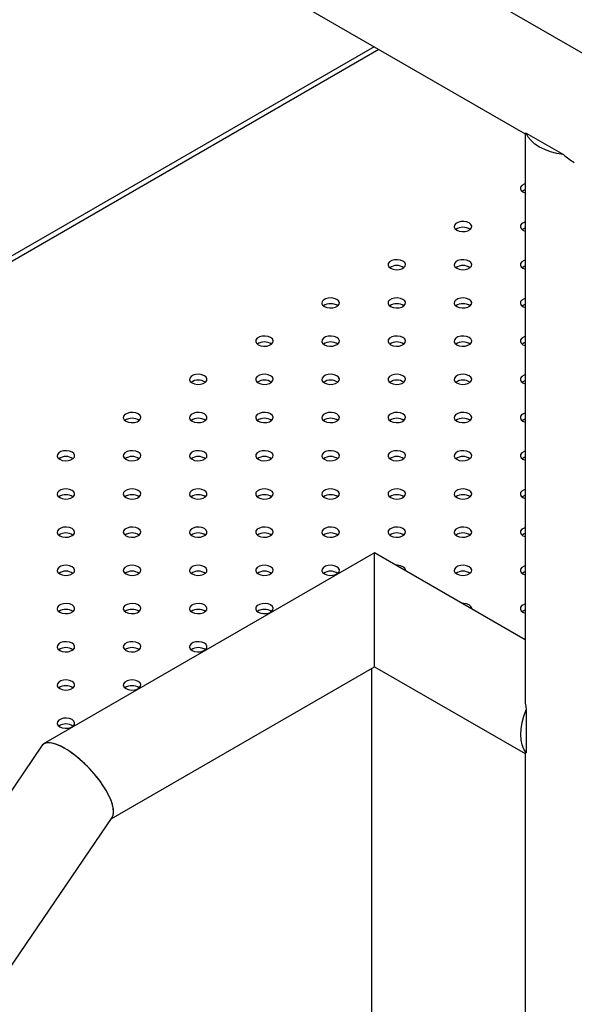
# Model space of a CAD drawing. Units: millimetres. Extents: x 0 to 42, y 0 to 29.8.
# Drawn here: x 33.7 to 33.9, y 26 to 26.4 of the extents above; entities that cross this region are included whole.
import ezdxf

# ---------------------------------------------------------------- set-up
doc = ezdxf.new("R2010")
doc.units = ezdxf.units.MM

msp = doc.modelspace()

# ---------------------------------------------------------------- linework, layer by layer
for p, q in [((33.94816356224578, 26.37788841516592), (33.13702495124488, 26.84614876809488)), ((33.16470219334907, 26.77828789752504), (33.88488438307817, 26.36253556893157)), ((33.81606217783508, 26.40226578233704), (33.27937719498728, 26.09244413647816)), ((33.8182098145989, 26.40102597802326), (33.28004708152517, 26.09035124511742)), ((33.88488438300396, 26.36253556905999), (33.88488438300396, 26.1059561255785)), ((33.88543807558435, 26.36285572607622), (33.89391602082807, 26.35796151246328)), ((33.89391602082807, 26.35796151246328), (33.9023939660718, 26.35306729885035)), ((33.88392224499094, 26.33609353453019), (33.88488438300396, 26.33568394591151)), ((33.88392224499094, 26.31867682814464), (33.88488438300396, 26.31826723952596)), ((33.88392224499094, 26.30126012175909), (33.88488438300396, 26.3008505331404)), ((33.88392224499094, 26.28384341537354), (33.88488438300396, 26.28343382675486)), ((33.88392224499094, 26.26642670898799), (33.88488438300396, 26.2660171203693)), ((33.88392224499094, 26.24901000260244), (33.88488438300396, 26.24860041398376)), ((33.88392224499094, 26.23159329621689), (33.88488438300396, 26.23118370759821)), ((33.88392224499094, 26.21417658983134), (33.88488438300396, 26.21376700121265)), ((33.88392224499094, 26.19675988344578), (33.88488438300396, 26.1963502948271)), ((33.88392224499094, 26.17934317706024), (33.88488438300396, 26.17893358844155)), ((33.81627569625383, 26.17150253866373), (33.66541504432431, 26.08441253806761)), ((33.88488438300396, 26.13189558686054), (33.8162756962538, 26.17150253866373)), ((33.81627569625383, 26.12721900035211), (33.81627569625383, 26.17150253866373)), ((33.88392224499094, 26.16192647067468), (33.88488438300396, 26.161516882056)), ((33.88392224499094, 26.14450976428914), (33.88488438300396, 26.14410017567045)), ((33.81627569625383, 26.11961939986505), (33.81627569625383, 26.12721900035211)), ((33.69619834666962, 26.05030022145029), (33.81627569625383, 26.11961939986505)), ((33.8162756962538, 26.11961939986506), (33.88488438307814, 26.08001244801904)), ((33.81509718495185, 25.87165138718458), (33.81509718495185, 26.11893905977187)), ((33.88543807558435, 26.09991264166351), (33.88543807558435, 26.09012262341363)), ((33.88543807558435, 26.09012262341363), (33.88543807558435, 26.08033260516375)), ((33.66440813899088, 26.08345964051196), (32.22839496131095, 23.97133985502596)), ((33.88488438300395, 26.08001244814752), (33.88488438300395, 25.48819972552629)), ((32.265553392792, 23.94607613767651), (33.69659815179655, 26.05088826362989))]:
    msp.add_line(p, q)
at = {"flags": 128}
for points in [[(33.9023939660718, 26.35306729885035), (33.8993692980861, 26.35359375995176), (33.89650245069365, 26.35435993766067), (33.89385010914096, 26.35535068259297), (33.89146471731996, 26.35654640506945), (33.88939344081181, 26.35792346245623), (33.88767723429719, 26.35945462664285), (33.88635003177257, 26.36110962241494), (33.88543807558435, 26.36285572607622)], [(33.88488438300396, 26.33976875559617), (33.88445636637028, 26.33961789639183), (33.88347406393853, 26.33905082526843), (33.88288696881052, 26.3383240029714), (33.88276589332332, 26.33752509499653), (33.88312544096754, 26.33675046143621), (33.88392224499094, 26.33609353453019)], [(33.88488438300396, 26.33704695288988), (33.88445636637028, 26.33689609368554), (33.88351916499317, 26.3363654494007)], [(33.85375235566032, 26.31867682814464), (33.8548903097381, 26.31821684297299), (33.85623215981407, 26.31800928053607), (33.85761605896548, 26.31807917592708), (33.85887508853047, 26.31841809873029), (33.85985739096222, 26.3189851698537), (33.86044448609022, 26.31971199215072), (33.86056556157742, 26.32051090012559), (33.86020601393321, 26.32128553368591), (33.85940920990981, 26.32194246059193), (33.85827125583202, 26.32240244576358), (33.85692940575606, 26.3226100082005), (33.85554550660465, 26.3225401128095), (33.85428647703966, 26.32220119000628), (33.85330417460791, 26.32163411888288), (33.8527170794799, 26.32090729658585), (33.85259600399269, 26.32010838861099), (33.85295555163692, 26.31933375505066), (33.85375235566032, 26.31867682814464)], [(33.88488438300396, 26.32235204921062), (33.88445636637028, 26.32220119000628), (33.88347406393853, 26.32163411888288), (33.88288696881053, 26.32090729658585), (33.88276589332332, 26.32010838861099), (33.88312544096754, 26.31933375505067), (33.88392224499094, 26.31867682814464)], [(33.88488438300396, 26.31963024650434), (33.88445636637028, 26.3194793873), (33.88351916499332, 26.31894874301526)], [(33.82358246632969, 26.30126012175909), (33.82472042040747, 26.30080013658744), (33.82606227048344, 26.30059257415052), (33.82744616963485, 26.30066246954152), (33.82870519919984, 26.30100139234475), (33.82968750163159, 26.30156846346814), (33.83027459675959, 26.30229528576517), (33.8303956722468, 26.30309419374004), (33.83003612460258, 26.30386882730036), (33.82923932057918, 26.30452575420638), (33.82810136650139, 26.30498573937803), (33.82675951642543, 26.30519330181495), (33.82537561727402, 26.30512340642395), (33.82411658770903, 26.30478448362073), (33.82313428527728, 26.30421741249732), (33.82254719014928, 26.3034905902003), (33.82242611466206, 26.30269168222543), (33.82278566230629, 26.30191704866511), (33.82358246632969, 26.30126012175909)], [(33.85375235566031, 26.3012601217591), (33.8548903097381, 26.30080013658745), (33.85623215981406, 26.30059257415053), (33.85761605896547, 26.30066246954153), (33.85887508853046, 26.30100139234475), (33.85985739096221, 26.30156846346815), (33.86044448609022, 26.30229528576518), (33.86056556157742, 26.30309419374004), (33.8602060139332, 26.30386882730036), (33.8594092099098, 26.30452575420639), (33.85827125583202, 26.30498573937803), (33.85692940575605, 26.30519330181496), (33.85554550660464, 26.30512340642395), (33.85428647703965, 26.30478448362073), (33.8533041746079, 26.30421741249733), (33.8527170794799, 26.30349059020031), (33.85259600399269, 26.30269168222544), (33.85295555163691, 26.30191704866512), (33.85375235566031, 26.3012601217591)], [(33.88488438300396, 26.30493534282506), (33.88445636637028, 26.30478448362073), (33.88347406393853, 26.30421741249732), (33.88288696881052, 26.3034905902003), (33.88276589332332, 26.30269168222543), (33.88312544096754, 26.30191704866511), (33.88392224499094, 26.30126012175909)], [(33.88488438300396, 26.30221354011878), (33.88445636637028, 26.30206268091444), (33.88351916499339, 26.30153203662976)], [(33.79341257699906, 26.28384341537354), (33.79455053107684, 26.28338343020189), (33.79589238115281, 26.28317586776497), (33.79727628030422, 26.28324576315597), (33.79853530986921, 26.28358468595919), (33.79951761230096, 26.2841517570826), (33.80010470742896, 26.28487857937962), (33.80022578291617, 26.28567748735449), (33.79986623527195, 26.28645212091481), (33.79906943124855, 26.28710904782083), (33.79793147717077, 26.28756903299248), (33.7965896270948, 26.2877765954294), (33.7952057279434, 26.28770670003839), (33.7939466983784, 26.28736777723518), (33.79296439594665, 26.28680070611177), (33.79237730081865, 26.28607388381475), (33.79225622533144, 26.28527497583988), (33.79261577297566, 26.28450034227956), (33.79341257699906, 26.28384341537354)], [(33.82358246632969, 26.28384341537354), (33.82472042040747, 26.28338343020189), (33.82606227048344, 26.28317586776497), (33.82744616963484, 26.28324576315598), (33.82870519919984, 26.2835846859592), (33.82968750163159, 26.2841517570826), (33.83027459675959, 26.28487857937962), (33.8303956722468, 26.28567748735449), (33.83003612460258, 26.28645212091481), (33.82923932057918, 26.28710904782083), (33.82810136650139, 26.28756903299249), (33.82675951642542, 26.2877765954294), (33.82537561727402, 26.2877067000384), (33.82411658770903, 26.28736777723518), (33.82313428527727, 26.28680070611178), (33.82254719014928, 26.28607388381475), (33.82242611466206, 26.28527497583988), (33.82278566230629, 26.28450034227956), (33.82358246632969, 26.28384341537354)], [(33.85375235566031, 26.28384341537354), (33.8548903097381, 26.28338343020189), (33.85623215981407, 26.28317586776497), (33.85761605896547, 26.28324576315597), (33.85887508853047, 26.28358468595919), (33.85985739096222, 26.2841517570826), (33.86044448609022, 26.28487857937962), (33.86056556157742, 26.28567748735449), (33.8602060139332, 26.28645212091481), (33.85940920990981, 26.28710904782083), (33.85827125583202, 26.28756903299248), (33.85692940575605, 26.2877765954294), (33.85554550660465, 26.28770670003839), (33.85428647703965, 26.28736777723518), (33.8533041746079, 26.28680070611177), (33.8527170794799, 26.28607388381475), (33.85259600399269, 26.28527497583988), (33.85295555163691, 26.28450034227956), (33.85375235566031, 26.28384341537354)], [(33.88488438300396, 26.28751863643952), (33.88445636637028, 26.28736777723518), (33.88347406393853, 26.28680070611178), (33.88288696881052, 26.28607388381475), (33.88276589332332, 26.28527497583988), (33.88312544096754, 26.28450034227956), (33.88392224499094, 26.28384341537354)], [(33.88488438300396, 26.28479683373324), (33.88445636637028, 26.2846459745289), (33.88351916499311, 26.284115330244)], [(33.76324268766844, 26.26642670898799), (33.76438064174622, 26.26596672381634), (33.76572249182219, 26.26575916137942), (33.76710639097359, 26.26582905677042), (33.76836542053859, 26.26616797957364), (33.76934772297034, 26.26673505069704), (33.76993481809834, 26.26746187299407), (33.77005589358555, 26.26826078096894), (33.76969634594133, 26.26903541452926), (33.76889954191793, 26.26969234143528), (33.76776158784015, 26.27015232660693), (33.76641973776417, 26.27035988904385), (33.76503583861277, 26.27028999365285), (33.76377680904778, 26.26995107084962), (33.76279450661603, 26.26938399972622), (33.76220741148803, 26.2686571774292), (33.76208633600082, 26.26785826945433), (33.76244588364504, 26.26708363589401), (33.76324268766844, 26.26642670898799)], [(33.79341257699906, 26.26642670898799), (33.79455053107684, 26.26596672381635), (33.79589238115281, 26.26575916137942), (33.79727628030422, 26.26582905677043), (33.79853530986921, 26.26616797957365), (33.79951761230096, 26.26673505069705), (33.80010470742896, 26.26746187299408), (33.80022578291617, 26.26826078096894), (33.79986623527195, 26.26903541452926), (33.79906943124855, 26.26969234143528), (33.79793147717077, 26.27015232660693), (33.7965896270948, 26.27035988904385), (33.7952057279434, 26.27028999365285), (33.7939466983784, 26.26995107084963), (33.79296439594665, 26.26938399972623), (33.79237730081865, 26.2686571774292), (33.79225622533144, 26.26785826945434), (33.79261577297566, 26.26708363589402), (33.79341257699906, 26.26642670898799)], [(33.82358246632969, 26.26642670898799), (33.82472042040747, 26.26596672381634), (33.82606227048344, 26.26575916137942), (33.82744616963485, 26.26582905677042), (33.82870519919984, 26.26616797957364), (33.82968750163159, 26.26673505069704), (33.83027459675959, 26.26746187299407), (33.8303956722468, 26.26826078096894), (33.83003612460258, 26.26903541452926), (33.82923932057918, 26.26969234143528), (33.82810136650139, 26.27015232660693), (33.82675951642543, 26.27035988904384), (33.82537561727402, 26.27028999365285), (33.82411658770903, 26.26995107084962), (33.82313428527728, 26.26938399972622), (33.82254719014928, 26.2686571774292), (33.82242611466207, 26.26785826945433), (33.82278566230629, 26.26708363589401), (33.82358246632969, 26.26642670898799)], [(33.85375235566032, 26.26642670898799), (33.8548903097381, 26.26596672381634), (33.85623215981407, 26.26575916137942), (33.85761605896548, 26.26582905677042), (33.85887508853047, 26.26616797957364), (33.85985739096222, 26.26673505069705), (33.86044448609022, 26.26746187299407), (33.86056556157742, 26.26826078096894), (33.86020601393321, 26.26903541452926), (33.85940920990981, 26.26969234143528), (33.85827125583202, 26.27015232660693), (33.85692940575606, 26.27035988904385), (33.85554550660465, 26.27028999365285), (33.85428647703966, 26.26995107084963), (33.85330417460791, 26.26938399972623), (33.8527170794799, 26.2686571774292), (33.85259600399269, 26.26785826945433), (33.85295555163692, 26.26708363589401), (33.85375235566032, 26.26642670898799)], [(33.88488438300396, 26.27010193005396), (33.88445636637028, 26.26995107084962), (33.88347406393853, 26.26938399972622), (33.88288696881052, 26.2686571774292), (33.88276589332332, 26.26785826945433), (33.88312544096754, 26.26708363589401), (33.88392224499094, 26.26642670898799)], [(33.88488438300396, 26.26738012734768), (33.88445636637028, 26.26722926814334), (33.88351916499324, 26.26669862385854)], [(33.73307279833781, 26.24901000260244), (33.73421075241559, 26.24855001743079), (33.73555260249157, 26.24834245499387), (33.73693650164296, 26.24841235038487), (33.73819553120796, 26.24875127318809), (33.73917783363971, 26.24931834431149), (33.73976492876771, 26.25004516660852), (33.73988600425492, 26.25084407458338), (33.7395264566107, 26.2516187081437), (33.7387296525873, 26.25227563504973), (33.73759169850952, 26.25273562022137), (33.73624984843354, 26.2529431826583), (33.73486594928215, 26.25287328726729), (33.73360691971715, 26.25253436446407), (33.7326246172854, 26.25196729334067), (33.7320375221574, 26.25124047104365), (33.73191644667018, 26.25044156306878), (33.73227599431441, 26.24966692950846), (33.73307279833781, 26.24901000260244)], [(33.76324268766843, 26.24901000260244), (33.76438064174621, 26.24855001743079), (33.76572249182219, 26.24834245499387), (33.76710639097359, 26.24841235038487), (33.76836542053858, 26.2487512731881), (33.76934772297033, 26.2493183443115), (33.76993481809833, 26.25004516660852), (33.77005589358555, 26.25084407458339), (33.76969634594133, 26.25161870814371), (33.76889954191792, 26.25227563504973), (33.76776158784015, 26.25273562022138), (33.76641973776417, 26.2529431826583), (33.76503583861277, 26.2528732872673), (33.76377680904778, 26.25253436446408), (33.76279450661603, 26.25196729334068), (33.76220741148802, 26.25124047104365), (33.76208633600081, 26.25044156306878), (33.76244588364503, 26.24966692950846), (33.76324268766843, 26.24901000260244)], [(33.79341257699906, 26.24901000260244), (33.79455053107684, 26.24855001743078), (33.79589238115281, 26.24834245499387), (33.79727628030422, 26.24841235038487), (33.79853530986921, 26.24875127318809), (33.79951761230096, 26.24931834431149), (33.80010470742896, 26.25004516660852), (33.80022578291618, 26.25084407458338), (33.79986623527195, 26.2516187081437), (33.79906943124855, 26.25227563504973), (33.79793147717077, 26.25273562022137), (33.7965896270948, 26.2529431826583), (33.7952057279434, 26.25287328726729), (33.7939466983784, 26.25253436446407), (33.79296439594665, 26.25196729334067), (33.79237730081865, 26.25124047104365), (33.79225622533144, 26.25044156306878), (33.79261577297566, 26.24966692950846), (33.79341257699906, 26.24901000260244)], [(33.82358246632969, 26.24901000260244), (33.82472042040747, 26.24855001743079), (33.82606227048344, 26.24834245499387), (33.82744616963485, 26.24841235038487), (33.82870519919984, 26.2487512731881), (33.82968750163159, 26.24931834431149), (33.83027459675959, 26.25004516660852), (33.8303956722468, 26.25084407458339), (33.83003612460258, 26.25161870814371), (33.82923932057918, 26.25227563504973), (33.82810136650139, 26.25273562022138), (33.82675951642543, 26.2529431826583), (33.82537561727402, 26.2528732872673), (33.82411658770903, 26.25253436446408), (33.82313428527728, 26.25196729334068), (33.82254719014928, 26.25124047104365), (33.82242611466207, 26.25044156306878), (33.82278566230629, 26.24966692950846), (33.82358246632969, 26.24901000260244)], [(33.85375235566031, 26.24901000260244), (33.8548903097381, 26.24855001743079), (33.85623215981407, 26.24834245499387), (33.85761605896547, 26.24841235038487), (33.85887508853047, 26.24875127318809), (33.85985739096222, 26.24931834431149), (33.86044448609022, 26.25004516660852), (33.86056556157742, 26.25084407458338), (33.8602060139332, 26.2516187081437), (33.85940920990981, 26.25227563504973), (33.85827125583202, 26.25273562022138), (33.85692940575605, 26.2529431826583), (33.85554550660465, 26.25287328726729), (33.85428647703965, 26.25253436446408), (33.8533041746079, 26.25196729334067), (33.8527170794799, 26.25124047104365), (33.85259600399269, 26.25044156306878), (33.85295555163691, 26.24966692950846), (33.85375235566031, 26.24901000260244)], [(33.88488438300396, 26.25268522366842), (33.88445636637028, 26.25253436446408), (33.88347406393853, 26.25196729334068), (33.88288696881052, 26.25124047104365), (33.88276589332332, 26.25044156306878), (33.88312544096754, 26.24966692950846), (33.88392224499094, 26.24901000260244)], [(33.88488438300396, 26.24996342096213), (33.88445636637028, 26.24981256175779), (33.88351916499313, 26.24928191747292)], [(33.70290290900718, 26.23159329621689), (33.70404086308497, 26.23113331104524), (33.70538271316094, 26.23092574860832), (33.70676661231234, 26.23099564399932), (33.70802564187733, 26.23133456680254), (33.70900794430909, 26.23190163792594), (33.70959503943708, 26.23262846022297), (33.70971611492429, 26.23342736819784), (33.70935656728008, 26.23420200175816), (33.70855976325667, 26.23485892866418), (33.70742180917889, 26.23531891383583), (33.70607995910292, 26.23552647627275), (33.70469605995152, 26.23545658088175), (33.70343703038652, 26.23511765807852), (33.70245472795477, 26.23455058695512), (33.70186763282677, 26.2338237646581), (33.70174655733956, 26.23302485668323), (33.70210610498378, 26.23225022312291), (33.70290290900718, 26.23159329621689)], [(33.73307279833781, 26.23159329621689), (33.73421075241559, 26.23113331104524), (33.73555260249157, 26.23092574860832), (33.73693650164296, 26.23099564399932), (33.73819553120796, 26.23133456680254), (33.73917783363971, 26.23190163792595), (33.73976492876771, 26.23262846022297), (33.73988600425492, 26.23342736819784), (33.7395264566107, 26.23420200175816), (33.7387296525873, 26.23485892866418), (33.73759169850952, 26.23531891383583), (33.73624984843354, 26.23552647627275), (33.73486594928215, 26.23545658088175), (33.73360691971715, 26.23511765807853), (33.7326246172854, 26.23455058695512), (33.7320375221574, 26.2338237646581), (33.73191644667018, 26.23302485668323), (33.73227599431441, 26.23225022312291), (33.73307279833781, 26.23159329621689)], [(33.76324268766844, 26.23159329621689), (33.76438064174622, 26.23113331104523), (33.76572249182219, 26.23092574860832), (33.76710639097359, 26.23099564399932), (33.76836542053859, 26.23133456680254), (33.76934772297034, 26.23190163792594), (33.76993481809834, 26.23262846022297), (33.77005589358555, 26.23342736819784), (33.76969634594133, 26.23420200175816), (33.76889954191793, 26.23485892866418), (33.76776158784015, 26.23531891383583), (33.76641973776417, 26.23552647627274), (33.76503583861277, 26.23545658088175), (33.76377680904778, 26.23511765807852), (33.76279450661603, 26.23455058695512), (33.76220741148803, 26.2338237646581), (33.76208633600082, 26.23302485668323), (33.76244588364504, 26.23225022312291), (33.76324268766844, 26.23159329621689)], [(33.79341257699906, 26.23159329621689), (33.79455053107684, 26.23113331104524), (33.79589238115281, 26.23092574860832), (33.79727628030422, 26.23099564399932), (33.79853530986921, 26.23133456680254), (33.79951761230096, 26.23190163792595), (33.80010470742896, 26.23262846022297), (33.80022578291617, 26.23342736819784), (33.79986623527195, 26.23420200175816), (33.79906943124855, 26.23485892866418), (33.79793147717077, 26.23531891383583), (33.7965896270948, 26.23552647627275), (33.7952057279434, 26.23545658088175), (33.7939466983784, 26.23511765807853), (33.79296439594665, 26.23455058695512), (33.79237730081865, 26.2338237646581), (33.79225622533144, 26.23302485668323), (33.79261577297566, 26.23225022312291), (33.79341257699906, 26.23159329621689)], [(33.82358246632969, 26.23159329621689), (33.82472042040747, 26.23113331104523), (33.82606227048344, 26.23092574860832), (33.82744616963485, 26.23099564399932), (33.82870519919984, 26.23133456680254), (33.82968750163159, 26.23190163792594), (33.83027459675959, 26.23262846022297), (33.8303956722468, 26.23342736819784), (33.83003612460258, 26.23420200175816), (33.82923932057918, 26.23485892866418), (33.82810136650139, 26.23531891383583), (33.82675951642543, 26.23552647627274), (33.82537561727402, 26.23545658088175), (33.82411658770903, 26.23511765807852), (33.82313428527728, 26.23455058695512), (33.82254719014928, 26.2338237646581), (33.82242611466206, 26.23302485668323), (33.82278566230629, 26.2322502231229), (33.82358246632969, 26.23159329621689)], [(33.85375235566031, 26.23159329621689), (33.8548903097381, 26.23113331104524), (33.85623215981407, 26.23092574860832), (33.85761605896547, 26.23099564399932), (33.85887508853046, 26.23133456680254), (33.85985739096222, 26.23190163792595), (33.86044448609022, 26.23262846022297), (33.86056556157742, 26.23342736819784), (33.8602060139332, 26.23420200175816), (33.8594092099098, 26.23485892866418), (33.85827125583202, 26.23531891383583), (33.85692940575605, 26.23552647627275), (33.85554550660465, 26.23545658088175), (33.85428647703965, 26.23511765807853), (33.8533041746079, 26.23455058695512), (33.8527170794799, 26.2338237646581), (33.85259600399269, 26.23302485668323), (33.85295555163691, 26.23225022312291), (33.85375235566031, 26.23159329621689)], [(33.88488438300396, 26.23526851728287), (33.88445636637028, 26.23511765807853), (33.88347406393853, 26.23455058695512), (33.88288696881052, 26.2338237646581), (33.88276589332332, 26.23302485668323), (33.88312544096754, 26.23225022312291), (33.88392224499094, 26.23159329621689)], [(33.88488438300396, 26.23254671457658), (33.88445636637028, 26.23239585537224), (33.88351916499317, 26.23186521108738)], [(33.67273301967656, 26.21417658983133), (33.67387097375435, 26.21371660465969), (33.67521282383031, 26.21350904222276), (33.67659672298171, 26.21357893761377), (33.67785575254671, 26.21391786041699), (33.67883805497846, 26.21448493154039), (33.67942515010646, 26.21521175383742), (33.67954622559367, 26.21601066181228), (33.67918667794945, 26.2167852953726), (33.67838987392605, 26.21744222227862), (33.67725191984827, 26.21790220745027), (33.6759100697723, 26.21810976988719), (33.67452617062089, 26.21803987449619), (33.6732671410559, 26.21770095169297), (33.67228483862415, 26.21713388056957), (33.67169774349615, 26.21640705827254), (33.67157666800894, 26.21560815029768), (33.67193621565316, 26.21483351673736), (33.67273301967656, 26.21417658983133)], [(33.70290290900718, 26.21417658983134), (33.70404086308497, 26.21371660465969), (33.70538271316094, 26.21350904222277), (33.70676661231234, 26.21357893761378), (33.70802564187733, 26.21391786041699), (33.70900794430909, 26.2144849315404), (33.70959503943708, 26.21521175383742), (33.70971611492429, 26.21601066181229), (33.70935656728008, 26.21678529537261), (33.70855976325667, 26.21744222227863), (33.70742180917889, 26.21790220745028), (33.70607995910292, 26.2181097698872), (33.70469605995152, 26.2180398744962), (33.70343703038652, 26.21770095169298), (33.70245472795477, 26.21713388056958), (33.70186763282677, 26.21640705827255), (33.70174655733956, 26.21560815029768), (33.70210610498378, 26.21483351673736), (33.70290290900718, 26.21417658983134)], [(33.73307279833781, 26.21417658983133), (33.73421075241559, 26.21371660465969), (33.73555260249157, 26.21350904222277), (33.73693650164297, 26.21357893761377), (33.73819553120796, 26.21391786041699), (33.73917783363971, 26.21448493154039), (33.73976492876771, 26.21521175383742), (33.73988600425492, 26.21601066181228), (33.7395264566107, 26.21678529537261), (33.7387296525873, 26.21744222227862), (33.73759169850952, 26.21790220745028), (33.73624984843354, 26.21810976988719), (33.73486594928215, 26.21803987449619), (33.73360691971715, 26.21770095169297), (33.7326246172854, 26.21713388056957), (33.7320375221574, 26.21640705827254), (33.73191644667019, 26.21560815029768), (33.73227599431441, 26.21483351673736), (33.73307279833781, 26.21417658983133)], [(33.76324268766843, 26.21417658983134), (33.76438064174621, 26.21371660465969), (33.76572249182219, 26.21350904222277), (33.76710639097359, 26.21357893761378), (33.76836542053859, 26.21391786041699), (33.76934772297034, 26.21448493154039), (33.76993481809833, 26.21521175383742), (33.77005589358555, 26.21601066181229), (33.76969634594133, 26.21678529537261), (33.76889954191793, 26.21744222227863), (33.76776158784015, 26.21790220745028), (33.76641973776417, 26.2181097698872), (33.76503583861277, 26.2180398744962), (33.76377680904778, 26.21770095169297), (33.76279450661603, 26.21713388056958), (33.76220741148803, 26.21640705827255), (33.76208633600081, 26.21560815029768), (33.76244588364503, 26.21483351673736), (33.76324268766843, 26.21417658983134)], [(33.79341257699906, 26.21417658983133), (33.79455053107684, 26.21371660465969), (33.79589238115281, 26.21350904222276), (33.79727628030422, 26.21357893761377), (33.79853530986921, 26.21391786041699), (33.79951761230096, 26.21448493154039), (33.80010470742896, 26.21521175383742), (33.80022578291617, 26.21601066181228), (33.79986623527195, 26.2167852953726), (33.79906943124855, 26.21744222227862), (33.79793147717077, 26.21790220745027), (33.7965896270948, 26.21810976988719), (33.7952057279434, 26.21803987449619), (33.7939466983784, 26.21770095169297), (33.79296439594665, 26.21713388056957), (33.79237730081865, 26.21640705827254), (33.79225622533144, 26.21560815029768), (33.79261577297566, 26.21483351673736), (33.79341257699906, 26.21417658983133)], [(33.82358246632969, 26.21417658983134), (33.82472042040747, 26.21371660465969), (33.82606227048344, 26.21350904222277), (33.82744616963485, 26.21357893761378), (33.82870519919984, 26.21391786041699), (33.82968750163159, 26.21448493154039), (33.83027459675959, 26.21521175383742), (33.8303956722468, 26.21601066181229), (33.83003612460258, 26.21678529537261), (33.82923932057918, 26.21744222227863), (33.82810136650139, 26.21790220745028), (33.82675951642543, 26.2181097698872), (33.82537561727402, 26.2180398744962), (33.82411658770903, 26.21770095169297), (33.82313428527728, 26.21713388056958), (33.82254719014928, 26.21640705827255), (33.82242611466207, 26.21560815029768), (33.82278566230629, 26.21483351673736), (33.82358246632969, 26.21417658983134)], [(33.85375235566031, 26.21417658983133), (33.8548903097381, 26.21371660465968), (33.85623215981407, 26.21350904222276), (33.85761605896547, 26.21357893761377), (33.85887508853046, 26.21391786041698), (33.85985739096222, 26.21448493154039), (33.86044448609022, 26.21521175383742), (33.86056556157742, 26.21601066181228), (33.8602060139332, 26.2167852953726), (33.8594092099098, 26.21744222227862), (33.85827125583202, 26.21790220745027), (33.85692940575605, 26.21810976988719), (33.85554550660465, 26.21803987449619), (33.85428647703965, 26.21770095169297), (33.8533041746079, 26.21713388056957), (33.8527170794799, 26.21640705827254), (33.85259600399269, 26.21560815029768), (33.85295555163691, 26.21483351673736), (33.85375235566031, 26.21417658983133)], [(33.88488438300396, 26.21785181089732), (33.88445636637028, 26.21770095169297), (33.88347406393853, 26.21713388056958), (33.88288696881052, 26.21640705827255), (33.88276589332332, 26.21560815029768), (33.88312544096754, 26.21483351673736), (33.88392224499094, 26.21417658983134)], [(33.88488438300396, 26.21513000819103), (33.88445636637028, 26.21497914898669), (33.8835191649932, 26.21444850470186)], [(33.67273301967656, 26.19675988344579), (33.67387097375434, 26.19629989827414), (33.67521282383031, 26.19609233583722), (33.67659672298171, 26.19616223122822), (33.67785575254671, 26.19650115403144), (33.67883805497846, 26.19706822515485), (33.67942515010645, 26.19779504745187), (33.67954622559367, 26.19859395542673), (33.67918667794945, 26.19936858898705), (33.67838987392604, 26.20002551589308), (33.67725191984827, 26.20048550106473), (33.67591006977229, 26.20069306350165), (33.67452617062089, 26.20062316811064), (33.6732671410559, 26.20028424530743), (33.67228483862414, 26.19971717418402), (33.67169774349615, 26.198990351887), (33.67157666800893, 26.19819144391213), (33.67193621565315, 26.19741681035181), (33.67273301967656, 26.19675988344579)], [(33.70290290900718, 26.19675988344579), (33.70404086308497, 26.19629989827413), (33.70538271316094, 26.19609233583722), (33.70676661231234, 26.19616223122821), (33.70802564187733, 26.19650115403144), (33.70900794430909, 26.19706822515484), (33.70959503943708, 26.19779504745186), (33.70971611492429, 26.19859395542673), (33.70935656728008, 26.19936858898705), (33.70855976325667, 26.20002551589307), (33.70742180917889, 26.20048550106472), (33.70607995910292, 26.20069306350164), (33.70469605995152, 26.20062316811064), (33.70343703038652, 26.20028424530742), (33.70245472795477, 26.19971717418402), (33.70186763282677, 26.198990351887), (33.70174655733956, 26.19819144391212), (33.70210610498378, 26.1974168103518), (33.70290290900718, 26.19675988344579)], [(33.73307279833781, 26.19675988344579), (33.73421075241559, 26.19629989827414), (33.73555260249157, 26.19609233583722), (33.73693650164297, 26.19616223122822), (33.73819553120796, 26.19650115403144), (33.73917783363971, 26.19706822515485), (33.73976492876771, 26.19779504745187), (33.73988600425492, 26.19859395542673), (33.7395264566107, 26.19936858898706), (33.7387296525873, 26.20002551589308), (33.73759169850952, 26.20048550106473), (33.73624984843354, 26.20069306350165), (33.73486594928215, 26.20062316811064), (33.73360691971715, 26.20028424530743), (33.7326246172854, 26.19971717418402), (33.7320375221574, 26.198990351887), (33.73191644667019, 26.19819144391213), (33.73227599431441, 26.19741681035181), (33.73307279833781, 26.19675988344579)], [(33.76324268766843, 26.19675988344579), (33.76438064174621, 26.19629989827414), (33.76572249182219, 26.19609233583722), (33.76710639097359, 26.19616223122822), (33.76836542053858, 26.19650115403144), (33.76934772297034, 26.19706822515484), (33.76993481809833, 26.19779504745187), (33.77005589358555, 26.19859395542673), (33.76969634594133, 26.19936858898705), (33.76889954191793, 26.20002551589308), (33.76776158784015, 26.20048550106472), (33.76641973776417, 26.20069306350165), (33.76503583861277, 26.20062316811064), (33.76377680904778, 26.20028424530742), (33.76279450661603, 26.19971717418402), (33.76220741148803, 26.198990351887), (33.76208633600081, 26.19819144391213), (33.76244588364503, 26.19741681035181), (33.76324268766843, 26.19675988344579)], [(33.79341257699906, 26.19675988344579), (33.79455053107684, 26.19629989827414), (33.79589238115282, 26.19609233583722), (33.79727628030422, 26.19616223122822), (33.79853530986922, 26.19650115403144), (33.79951761230097, 26.19706822515485), (33.80010470742896, 26.19779504745187), (33.80022578291618, 26.19859395542673), (33.79986623527196, 26.19936858898706), (33.79906943124855, 26.20002551589308), (33.79793147717077, 26.20048550106473), (33.7965896270948, 26.20069306350165), (33.7952057279434, 26.20062316811064), (33.7939466983784, 26.20028424530743), (33.79296439594665, 26.19971717418402), (33.79237730081866, 26.198990351887), (33.79225622533144, 26.19819144391213), (33.79261577297567, 26.19741681035181), (33.79341257699906, 26.19675988344579)], [(33.82358246632969, 26.19675988344578), (33.82472042040747, 26.19629989827413), (33.82606227048344, 26.19609233583722), (33.82744616963485, 26.19616223122821), (33.82870519919984, 26.19650115403144), (33.82968750163159, 26.19706822515484), (33.83027459675959, 26.19779504745186), (33.8303956722468, 26.19859395542673), (33.83003612460258, 26.19936858898705), (33.82923932057918, 26.20002551589307), (33.82810136650139, 26.20048550106472), (33.82675951642543, 26.20069306350164), (33.82537561727402, 26.20062316811064), (33.82411658770903, 26.20028424530742), (33.82313428527728, 26.19971717418402), (33.82254719014928, 26.19899035188699), (33.82242611466207, 26.19819144391212), (33.82278566230629, 26.1974168103518), (33.82358246632969, 26.19675988344578)], [(33.85375235566032, 26.19675988344579), (33.8548903097381, 26.19629989827414), (33.85623215981407, 26.19609233583722), (33.85761605896547, 26.19616223122822), (33.85887508853047, 26.19650115403144), (33.85985739096222, 26.19706822515485), (33.86044448609022, 26.19779504745187), (33.86056556157742, 26.19859395542673), (33.86020601393321, 26.19936858898705), (33.85940920990981, 26.20002551589308), (33.85827125583202, 26.20048550106473), (33.85692940575606, 26.20069306350165), (33.85554550660465, 26.20062316811064), (33.85428647703966, 26.20028424530743), (33.85330417460791, 26.19971717418402), (33.8527170794799, 26.198990351887), (33.85259600399269, 26.19819144391213), (33.85295555163692, 26.19741681035181), (33.85375235566032, 26.19675988344579)], [(33.88488438300396, 26.20043510451176), (33.88445636637028, 26.20028424530742), (33.88347406393853, 26.19971717418402), (33.88288696881052, 26.19899035188699), (33.88276589332332, 26.19819144391212), (33.88312544096754, 26.1974168103518), (33.88392224499094, 26.19675988344578)], [(33.88488438300396, 26.19771330180548), (33.88445636637028, 26.19756244260114), (33.88351916499307, 26.1970317983162)], [(33.67273301967656, 26.17934317706023), (33.67387097375434, 26.17888319188858), (33.67521282383031, 26.17867562945166), (33.67659672298171, 26.17874552484267), (33.67785575254671, 26.17908444764588), (33.67883805497846, 26.17965151876929), (33.67942515010645, 26.18037834106631), (33.67954622559367, 26.18117724904118), (33.67918667794945, 26.1819518826015), (33.67838987392604, 26.18260880950752), (33.67725191984827, 26.18306879467917), (33.67591006977229, 26.18327635711609), (33.67452617062089, 26.18320646172509), (33.6732671410559, 26.18286753892187), (33.67228483862414, 26.18230046779847), (33.67169774349615, 26.18157364550144), (33.67157666800893, 26.18077473752657), (33.67193621565315, 26.18000010396625), (33.67273301967656, 26.17934317706023)], [(33.70290290900718, 26.17934317706024), (33.70404086308497, 26.17888319188858), (33.70538271316094, 26.17867562945167), (33.70676661231234, 26.17874552484267), (33.70802564187733, 26.17908444764589), (33.70900794430909, 26.17965151876929), (33.70959503943708, 26.18037834106632), (33.70971611492429, 26.18117724904119), (33.70935656728008, 26.18195188260151), (33.70855976325667, 26.18260880950753), (33.70742180917889, 26.18306879467918), (33.70607995910292, 26.1832763571161), (33.70469605995152, 26.1832064617251), (33.70343703038652, 26.18286753892187), (33.70245472795477, 26.18230046779847), (33.70186763282677, 26.18157364550145), (33.70174655733956, 26.18077473752658), (33.70210610498378, 26.18000010396626), (33.70290290900718, 26.17934317706024)], [(33.73307279833781, 26.17934317706023), (33.73421075241559, 26.17888319188858), (33.73555260249157, 26.17867562945166), (33.73693650164297, 26.17874552484267), (33.73819553120796, 26.17908444764589), (33.73917783363971, 26.17965151876929), (33.73976492876771, 26.18037834106631), (33.73988600425492, 26.18117724904118), (33.7395264566107, 26.1819518826015), (33.7387296525873, 26.18260880950752), (33.73759169850952, 26.18306879467917), (33.73624984843354, 26.18327635711609), (33.73486594928215, 26.18320646172509), (33.73360691971715, 26.18286753892187), (33.7326246172854, 26.18230046779847), (33.7320375221574, 26.18157364550144), (33.73191644667019, 26.18077473752657), (33.73227599431441, 26.18000010396625), (33.73307279833781, 26.17934317706023)], [(33.76324268766844, 26.17934317706024), (33.76438064174621, 26.17888319188858), (33.76572249182219, 26.17867562945167), (33.76710639097359, 26.17874552484267), (33.76836542053859, 26.17908444764589), (33.76934772297034, 26.17965151876929), (33.76993481809834, 26.18037834106632), (33.77005589358555, 26.18117724904119), (33.76969634594133, 26.18195188260151), (33.76889954191793, 26.18260880950753), (33.76776158784015, 26.18306879467918), (33.76641973776417, 26.18327635711609), (33.76503583861277, 26.1832064617251), (33.76377680904778, 26.18286753892187), (33.76279450661603, 26.18230046779847), (33.76220741148803, 26.18157364550145), (33.76208633600081, 26.18077473752658), (33.76244588364504, 26.18000010396626), (33.76324268766844, 26.17934317706024)], [(33.79341257699906, 26.17934317706023), (33.79455053107684, 26.17888319188858), (33.79589238115281, 26.17867562945167), (33.79727628030422, 26.17874552484267), (33.79853530986921, 26.17908444764589), (33.79951761230096, 26.17965151876929), (33.80010470742896, 26.18037834106631), (33.80022578291617, 26.18117724904118), (33.79986623527195, 26.18195188260151), (33.79906943124855, 26.18260880950752), (33.79793147717077, 26.18306879467918), (33.7965896270948, 26.18327635711609), (33.7952057279434, 26.18320646172509), (33.7939466983784, 26.18286753892187), (33.79296439594665, 26.18230046779847), (33.79237730081865, 26.18157364550144), (33.79225622533144, 26.18077473752657), (33.79261577297566, 26.18000010396625), (33.79341257699906, 26.17934317706023)], [(33.82358246632969, 26.17934317706024), (33.82472042040747, 26.17888319188858), (33.82606227048344, 26.17867562945167), (33.82744616963485, 26.17874552484267), (33.82870519919984, 26.17908444764589), (33.82968750163159, 26.17965151876929), (33.83027459675959, 26.18037834106632), (33.8303956722468, 26.18117724904119), (33.83003612460258, 26.18195188260151), (33.82923932057918, 26.18260880950753), (33.82810136650139, 26.18306879467918), (33.82675951642543, 26.18327635711609), (33.82537561727402, 26.1832064617251), (33.82411658770903, 26.18286753892187), (33.82313428527728, 26.18230046779847), (33.82254719014928, 26.18157364550145), (33.82242611466207, 26.18077473752658), (33.82278566230629, 26.18000010396626), (33.82358246632969, 26.17934317706024)], [(33.85375235566031, 26.17934317706023), (33.8548903097381, 26.17888319188858), (33.85623215981406, 26.17867562945166), (33.85761605896547, 26.17874552484267), (33.85887508853046, 26.17908444764588), (33.85985739096221, 26.17965151876929), (33.86044448609022, 26.18037834106631), (33.86056556157742, 26.18117724904118), (33.8602060139332, 26.1819518826015), (33.8594092099098, 26.18260880950752), (33.85827125583202, 26.18306879467917), (33.85692940575605, 26.18327635711609), (33.85554550660464, 26.18320646172509), (33.85428647703965, 26.18286753892187), (33.8533041746079, 26.18230046779847), (33.8527170794799, 26.18157364550144), (33.85259600399269, 26.18077473752657), (33.85295555163691, 26.18000010396625), (33.85375235566031, 26.17934317706023)], [(33.88488438300396, 26.18301839812621), (33.88445636637028, 26.18286753892187), (33.88347406393853, 26.18230046779847), (33.88288696881052, 26.18157364550145), (33.88276589332332, 26.18077473752658), (33.88312544096754, 26.18000010396626), (33.88392224499094, 26.17934317706024)], [(33.88488438300396, 26.18029659541993), (33.88445636637028, 26.18014573621559), (33.88351916499331, 26.17961509193085)], [(33.67273301967656, 26.16192647067469), (33.67387097375434, 26.16146648550304), (33.67521282383031, 26.16125892306612), (33.67659672298171, 26.16132881845712), (33.67785575254671, 26.16166774126034), (33.67883805497846, 26.16223481238374), (33.67942515010645, 26.16296163468077), (33.67954622559367, 26.16376054265563), (33.67918667794945, 26.16453517621595), (33.67838987392604, 26.16519210312197), (33.67725191984827, 26.16565208829363), (33.67591006977229, 26.16585965073054), (33.67452617062089, 26.16578975533954), (33.6732671410559, 26.16545083253633), (33.67228483862414, 26.16488376141292), (33.67169774349614, 26.16415693911589), (33.67157666800893, 26.16335803114103), (33.67193621565315, 26.16258339758071), (33.67273301967656, 26.16192647067469)], [(33.70290290900718, 26.16192647067468), (33.70404086308497, 26.16146648550303), (33.70538271316094, 26.16125892306612), (33.70676661231234, 26.16132881845711), (33.70802564187733, 26.16166774126033), (33.70900794430909, 26.16223481238374), (33.70959503943708, 26.16296163468076), (33.70971611492429, 26.16376054265563), (33.70935656728008, 26.16453517621595), (33.70855976325667, 26.16519210312197), (33.70742180917889, 26.16565208829362), (33.70607995910292, 26.16585965073054), (33.70469605995152, 26.16578975533954), (33.70343703038652, 26.16545083253632), (33.70245472795477, 26.16488376141292), (33.70186763282677, 26.16415693911589), (33.70174655733956, 26.16335803114102), (33.70210610498378, 26.1625833975807), (33.70290290900718, 26.16192647067468)], [(33.73307279833781, 26.16192647067469), (33.73421075241559, 26.16146648550304), (33.73555260249157, 26.16125892306612), (33.73693650164297, 26.16132881845712), (33.73819553120796, 26.16166774126034), (33.73917783363971, 26.16223481238374), (33.73976492876771, 26.16296163468077), (33.73988600425492, 26.16376054265563), (33.7395264566107, 26.16453517621595), (33.7387296525873, 26.16519210312197), (33.73759169850952, 26.16565208829363), (33.73624984843354, 26.16585965073054), (33.73486594928215, 26.16578975533954), (33.73360691971715, 26.16545083253633), (33.7326246172854, 26.16488376141292), (33.7320375221574, 26.16415693911589), (33.73191644667019, 26.16335803114103), (33.73227599431441, 26.16258339758071), (33.73307279833781, 26.16192647067469)], [(33.76324268766843, 26.16192647067468), (33.76438064174621, 26.16146648550303), (33.76572249182219, 26.16125892306611), (33.76710639097359, 26.16132881845711), (33.76836542053858, 26.16166774126033), (33.76934772297034, 26.16223481238373), (33.76993481809833, 26.16296163468076), (33.77005589358555, 26.16376054265563), (33.76969634594133, 26.16453517621595), (33.76889954191792, 26.16519210312197), (33.76776158784015, 26.16565208829362), (33.76641973776417, 26.16585965073054), (33.76503583861277, 26.16578975533954), (33.76377680904778, 26.16545083253632), (33.76279450661603, 26.16488376141292), (33.76220741148802, 26.16415693911589), (33.76208633600081, 26.16335803114102), (33.76244588364503, 26.1625833975807), (33.76324268766843, 26.16192647067468)], [(33.79341257699906, 26.16192647067469), (33.79455053107684, 26.16146648550304), (33.79589238115281, 26.16125892306612), (33.79727628030422, 26.16132881845712), (33.79853530986921, 26.16166774126034), (33.79951761230096, 26.16223481238374), (33.80010470742896, 26.16296163468077), (33.80022578291617, 26.16376054265563), (33.79986623527195, 26.16453517621595), (33.79906943124855, 26.16519210312197), (33.79793147717077, 26.16565208829363), (33.7965896270948, 26.16585965073054), (33.7952057279434, 26.16578975533954), (33.7939466983784, 26.16545083253633), (33.79296439594665, 26.16488376141292), (33.79237730081865, 26.16415693911589), (33.79225622533144, 26.16335803114103), (33.79261577297566, 26.16258339758071), (33.79341257699906, 26.16192647067469)], [(33.83039471370402, 26.16335180338299), (33.8303956722468, 26.16376054265563), (33.83003612460258, 26.16453517621595), (33.82923932057918, 26.16519210312197), (33.82810136650139, 26.16565208829362), (33.82675951642543, 26.16585965073054), (33.82605148252121, 26.16585909737558)], [(33.85375235566032, 26.16192647067469), (33.8548903097381, 26.16146648550304), (33.85623215981407, 26.16125892306612), (33.85761605896547, 26.16132881845712), (33.85887508853047, 26.16166774126034), (33.85985739096222, 26.16223481238374), (33.86044448609022, 26.16296163468077), (33.86056556157742, 26.16376054265563), (33.86020601393321, 26.16453517621595), (33.85940920990981, 26.16519210312197), (33.85827125583202, 26.16565208829363), (33.85692940575605, 26.16585965073054), (33.85554550660465, 26.16578975533954), (33.85428647703966, 26.16545083253633), (33.8533041746079, 26.16488376141292), (33.8527170794799, 26.16415693911589), (33.85259600399269, 26.16335803114103), (33.85295555163692, 26.16258339758071), (33.85375235566032, 26.16192647067469)], [(33.88488438300396, 26.16560169174066), (33.88445636637028, 26.16545083253632), (33.88347406393853, 26.16488376141292), (33.88288696881052, 26.16415693911589), (33.88276589332332, 26.16335803114102), (33.88312544096754, 26.1625833975807), (33.88392224499094, 26.16192647067468)], [(33.88488438300396, 26.16287988903438), (33.88445636637028, 26.16272902983003), (33.88351916499313, 26.16219838554515)], [(33.67273301967656, 26.14450976428913), (33.67387097375434, 26.14404977911748), (33.67521282383031, 26.14384221668056), (33.67659672298171, 26.14391211207156), (33.67785575254671, 26.14425103487478), (33.67883805497846, 26.14481810599819), (33.67942515010645, 26.14554492829521), (33.67954622559367, 26.14634383627008), (33.67918667794945, 26.1471184698304), (33.67838987392604, 26.14777539673642), (33.67725191984827, 26.14823538190807), (33.67591006977229, 26.14844294434499), (33.67452617062089, 26.14837304895399), (33.6732671410559, 26.14803412615077), (33.67228483862414, 26.14746705502736), (33.67169774349615, 26.14674023273034), (33.67157666800893, 26.14594132475547), (33.67193621565315, 26.14516669119515), (33.67273301967656, 26.14450976428913)], [(33.70290290900718, 26.14450976428914), (33.70404086308497, 26.14404977911748), (33.70538271316094, 26.14384221668057), (33.70676661231234, 26.14391211207157), (33.70802564187733, 26.14425103487479), (33.70900794430909, 26.14481810599819), (33.70959503943708, 26.14554492829522), (33.70971611492429, 26.14634383627009), (33.70935656728008, 26.14711846983041), (33.70855976325667, 26.14777539673643), (33.70742180917889, 26.14823538190808), (33.70607995910292, 26.14844294434499), (33.70469605995152, 26.14837304895399), (33.70343703038652, 26.14803412615077), (33.70245472795477, 26.14746705502737), (33.70186763282677, 26.14674023273035), (33.70174655733956, 26.14594132475548), (33.70210610498378, 26.14516669119515), (33.70290290900718, 26.14450976428914)], [(33.73307279833781, 26.14450976428913), (33.73421075241559, 26.14404977911748), (33.73555260249157, 26.14384221668056), (33.73693650164297, 26.14391211207156), (33.73819553120796, 26.14425103487478), (33.73917783363971, 26.14481810599819), (33.73976492876771, 26.14554492829521), (33.73988600425492, 26.14634383627008), (33.7395264566107, 26.1471184698304), (33.7387296525873, 26.14777539673642), (33.73759169850952, 26.14823538190807), (33.73624984843354, 26.14844294434499), (33.73486594928215, 26.14837304895399), (33.73360691971715, 26.14803412615077), (33.7326246172854, 26.14746705502736), (33.7320375221574, 26.14674023273034), (33.73191644667019, 26.14594132475547), (33.73227599431441, 26.14516669119515), (33.73307279833781, 26.14450976428913)], [(33.76324268766844, 26.14450976428914), (33.76438064174622, 26.14404977911748), (33.76572249182219, 26.14384221668057), (33.76710639097359, 26.14391211207156), (33.76836542053859, 26.14425103487479), (33.76934772297034, 26.14481810599819), (33.76993481809834, 26.14554492829521), (33.77005589358555, 26.14634383627008), (33.76969634594133, 26.14711846983041), (33.76889954191793, 26.14777539673642), (33.76776158784015, 26.14823538190808), (33.76641973776417, 26.14844294434499), (33.76503583861277, 26.14837304895399), (33.76377680904778, 26.14803412615077), (33.76279450661603, 26.14746705502737), (33.76220741148803, 26.14674023273035), (33.76208633600082, 26.14594132475548), (33.76244588364504, 26.14516669119515), (33.76324268766844, 26.14450976428914)], [(33.86056460303465, 26.14593509699744), (33.86056556157742, 26.14634383627008), (33.8602060139332, 26.1471184698304), (33.8594092099098, 26.14777539673642), (33.85827125583202, 26.14823538190808), (33.85692940575605, 26.14844294434499), (33.85622137185184, 26.14844239099003)], [(33.88488438300396, 26.14818498535511), (33.88445636637028, 26.14803412615077), (33.88347406393853, 26.14746705502737), (33.88288696881052, 26.14674023273035), (33.88276589332332, 26.14594132475548), (33.88312544096754, 26.14516669119515), (33.88392224499094, 26.14450976428914)], [(33.88488438300396, 26.14546318264883), (33.88445636637028, 26.14531232344449), (33.88351916499308, 26.14478167915956)], [(33.67273301967656, 26.12709305790359), (33.67387097375434, 26.12663307273194), (33.67521282383031, 26.12642551029502), (33.67659672298171, 26.12649540568602), (33.67785575254671, 26.12683432848924), (33.67883805497846, 26.12740139961264), (33.67942515010645, 26.12812822190967), (33.67954622559367, 26.12892712988454), (33.67918667794945, 26.12970176344486), (33.67838987392605, 26.13035869035088), (33.67725191984827, 26.13081867552253), (33.67591006977229, 26.13102623795944), (33.67452617062089, 26.13095634256845), (33.6732671410559, 26.13061741976522), (33.67228483862414, 26.13005034864182), (33.67169774349615, 26.1293235263448), (33.67157666800893, 26.12852461836993), (33.67193621565316, 26.12774998480961), (33.67273301967656, 26.12709305790359)], [(33.70290290900718, 26.12709305790358), (33.70404086308497, 26.12663307273193), (33.70538271316094, 26.12642551029501), (33.70676661231234, 26.12649540568601), (33.70802564187733, 26.12683432848923), (33.70900794430909, 26.12740139961264), (33.70959503943708, 26.12812822190966), (33.70971611492429, 26.12892712988453), (33.70935656728008, 26.12970176344485), (33.70855976325667, 26.13035869035087), (33.70742180917889, 26.13081867552252), (33.70607995910292, 26.13102623795944), (33.70469605995152, 26.13095634256844), (33.70343703038652, 26.13061741976522), (33.70245472795477, 26.13005034864181), (33.70186763282677, 26.12932352634479), (33.70174655733956, 26.12852461836992), (33.70210610498378, 26.1277499848096), (33.70290290900718, 26.12709305790358)], [(33.73307279833781, 26.12709305790358), (33.73421075241559, 26.12663307273194), (33.73555260249157, 26.12642551029501), (33.73693650164297, 26.12649540568602), (33.73819553120796, 26.12683432848924), (33.73917783363971, 26.12740139961264), (33.73976492876771, 26.12812822190966), (33.73988600425492, 26.12892712988453), (33.7395264566107, 26.12970176344485), (33.7387296525873, 26.13035869035087), (33.73759169850952, 26.13081867552253), (33.73624984843354, 26.13102623795944), (33.73486594928215, 26.13095634256844), (33.73360691971715, 26.13061741976522), (33.7326246172854, 26.13005034864182), (33.7320375221574, 26.12932352634479), (33.73191644667019, 26.12852461836993), (33.73227599431441, 26.12774998480961), (33.73307279833781, 26.12709305790358)], [(33.67273301967656, 26.10967635151803), (33.67387097375434, 26.10921636634638), (33.67521282383031, 26.10900880390946), (33.67659672298171, 26.10907869930046), (33.67785575254671, 26.10941762210368), (33.67883805497846, 26.10998469322708), (33.67942515010645, 26.11071151552411), (33.67954622559367, 26.11151042349898), (33.67918667794945, 26.1122850570593), (33.67838987392604, 26.11294198396532), (33.67725191984827, 26.11340196913697), (33.67591006977229, 26.11360953157388), (33.67452617062089, 26.11353963618289), (33.6732671410559, 26.11320071337967), (33.67228483862414, 26.11263364225626), (33.67169774349615, 26.11190681995924), (33.67157666800893, 26.11110791198437), (33.67193621565315, 26.11033327842405), (33.67273301967656, 26.10967635151803)], [(33.70290290900718, 26.10967635151804), (33.70404086308497, 26.10921636634638), (33.70538271316094, 26.10900880390947), (33.70676661231234, 26.10907869930047), (33.70802564187733, 26.10941762210369), (33.70900794430909, 26.10998469322709), (33.70959503943708, 26.11071151552412), (33.7097161149243, 26.11151042349898), (33.70935656728008, 26.1122850570593), (33.70855976325667, 26.11294198396533), (33.7074218091789, 26.11340196913697), (33.70607995910292, 26.1136095315739), (33.70469605995152, 26.11353963618289), (33.70343703038652, 26.11320071337967), (33.70245472795477, 26.11263364225627), (33.70186763282677, 26.11190681995924), (33.70174655733956, 26.11110791198438), (33.70210610498378, 26.11033327842406), (33.70290290900718, 26.10967635151804)], [(33.88543807558435, 26.08033260516375), (33.88438171968561, 26.08199571803222), (33.88361189725169, 26.08397287602239), (33.88314382973267, 26.08622498542862), (33.88298677207624, 26.08870751601981), (33.88314382973267, 26.09137138152128), (33.88361189725169, 26.09416391018183), (33.88438171968561, 26.09702988623517), (33.88543807558435, 26.09991264166351)], [(33.67273301967656, 26.09225964513248), (33.67387097375434, 26.09179965996083), (33.67521282383031, 26.09159209752391), (33.67659672298171, 26.09166199291491), (33.67785575254671, 26.09200091571814), (33.67883805497846, 26.09256798684154), (33.67942515010645, 26.09329480913856), (33.67954622559367, 26.09409371711343), (33.67918667794945, 26.09486835067375), (33.67838987392605, 26.09552527757977), (33.67725191984827, 26.09598526275142), (33.67591006977229, 26.09619282518834), (33.67452617062089, 26.09612292979734), (33.6732671410559, 26.09578400699412), (33.67228483862414, 26.09521693587072), (33.67169774349615, 26.09449011357369), (33.67157666800893, 26.09369120559882), (33.67193621565315, 26.0929165720385), (33.67273301967656, 26.09225964513248)]]:
    msp.add_lwpolyline(points, dxfattribs=at)
for centre, radius, start, end in [((33.85658078278507, 26.31428429141251), 0.005674482094086552, 55.28598988769821, 124.7140101124016), ((33.82641089345443, 26.29686758502666), 0.005674482094360038, 55.28598989353888, 124.7140101064022), ((33.85658078278505, 26.29686758502694), 0.00567448209410249, 55.28598988815882, 124.7140101117822), ((33.79624100412381, 26.27945087864138), 0.005674482094110336, 55.28598988873738, 124.7140101112626), ((33.82641089345444, 26.27945087864111), 0.005674482094360249, 55.28598989403573, 124.7140101060233), ((33.85658078278506, 26.27945087864135), 0.005674482094141085, 55.28598988973799, 124.714010110262), ((33.76607111479318, 26.26203417225595), 0.005674482094004114, 55.28598988694698, 124.714010112994), ((33.7962410041238, 26.26203417225582), 0.005674482094131446, 55.28598988905961, 124.7140101108224), ((33.82641089345444, 26.26203417225582), 0.005674482094112835, 55.28598988788207, 124.7140101121179), ((33.85658078278507, 26.26203417225569), 0.005674482094239462, 55.28598989100881, 124.7140101090502), ((33.73590122546256, 26.24461746587036), 0.00567448209403828, 55.28598988663399, 124.714010113425), ((33.76607111479318, 26.24461746587025), 0.005674482094147632, 55.28598988894166, 124.7140101111763), ((33.7962410041238, 26.24461746587018), 0.005674482094203539, 55.28598989008759, 124.7140101098534), ((33.82641089345443, 26.24461746587032), 0.005674482094079585, 55.28598988773675, 124.7140101122043), ((33.85658078278506, 26.24461746587012), 0.005674482094253606, 55.28598989131062, 124.7140101086894), ((33.70573133613192, 26.22720075948461), 0.005674482094220145, 55.28598989072744, 124.7140101091546), ((33.73590122546256, 26.22720075948467), 0.005674482094161986, 55.28598988962236, 124.7140101103776), ((33.76607111479318, 26.22720075948478), 0.005674482094062521, 55.28598988735556, 124.7140101126445), ((33.7962410041238, 26.22720075948479), 0.005674482094059601, 55.28598988733513, 124.7140101125855), ((33.82641089345444, 26.22720075948467), 0.005674482094157061, 55.28598988912321, 124.7140101109358), ((33.85658078278506, 26.22720075948469), 0.005674482094148757, 55.28598988874431, 124.7140101112557), ((33.67556144680131, 26.20978405309913), 0.005674482094155725, 55.28598988882371, 124.7140101112942), ((33.70573133613193, 26.20978405309906), 0.005674482094220145, 55.28598989072744, 124.7140101092726), ((33.73590122546256, 26.20978405309922), 0.005674482094073744, 55.28598988769591, 124.7140101123041), ((33.76607111479318, 26.20978405309916), 0.005674482094135035, 55.28598988925928, 124.7140101106818), ((33.79624100412381, 26.20978405309922), 0.005674482094066987, 55.28598988817232, 124.7140101118277), ((33.82641089345444, 26.20978405309934), 0.005674482093962845, 55.28598988465087, 124.7140101153491), ((33.85658078278506, 26.20978405309903), 0.005674482094242382, 55.28598989097026, 124.7140101090297), ((33.6755614468013, 26.19236734671362), 0.005674482094117549, 55.28598988800233, 124.7140101119977), ((33.70573133613192, 26.19236734671352), 0.005674482094204455, 55.28598988957033, 124.7140101103117), ((33.73590122546256, 26.19236734671363), 0.005674482094105868, 55.28598988792061, 124.7140101120794), ((33.76607111479318, 26.1923673467136), 0.005674482094133699, 55.28598988890081, 124.7140101110992), ((33.79624100412381, 26.19236734671345), 0.005674482094271549, 55.28598989230893, 124.7140101076911), ((33.82641089345444, 26.19236734671362), 0.005674482094112835, 55.28598988788207, 124.7140101121179), ((33.85658078278506, 26.19236734671368), 0.005674482094061184, 55.28598988699709, 124.714010112944), ((33.6755614468013, 26.17495064032792), 0.005674482094249101, 55.28598989162823, 124.7140101083718), ((33.70573133613193, 26.17495064032817), 0.005674482094027303, 55.28598988553816, 124.7140101144029), ((33.73590122546256, 26.17495064032801), 0.005674482094172294, 55.28598989053895, 124.71401010952), ((33.76607111479318, 26.17495064032801), 0.005674482094165574, 55.28598988982202, 124.714010110178), ((33.79624100412381, 26.17495064032819), 0.005674482094001441, 55.28598988623006, 124.7140101137699), ((33.82641089345443, 26.17495064032804), 0.005674482094142459, 55.28598988896209, 124.7140101110379), ((33.85658078278506, 26.17495064032788), 0.005674482094291991, 55.28598989245193, 124.7140101075481), ((33.67556144680131, 26.15753393394244), 0.005674482094197699, 55.28598989016469, 124.7140101099533), ((33.70573133613193, 26.15753393394241), 0.005674482094214305, 55.28598989068658, 124.7140101093134), ((33.73590122546256, 26.1575339339422), 0.005674482094410314, 55.28598989519978, 124.7140101048207), ((33.76607111479318, 26.15753393394247), 0.005674482094154351, 55.28598988956107, 124.7140101105183), ((33.79624100412381, 26.15753393394264), 0.005674482094007529, 55.28598988557439, 124.7140101144256), ((33.85658078278507, 26.15753393394233), 0.00567448209429558, 55.28598989271057, 124.7140101073484), ((33.6755614468013, 26.14011722755686), 0.005674482094210964, 55.28598988979041, 124.7140101101506), ((33.70573133613193, 26.14011722755693), 0.005674482094149215, 55.28598988848567, 124.7140101114554), ((33.73590122546256, 26.14011722755681), 0.005674482094254274, 55.28598989148985, 124.7140101085102), ((33.76607111479318, 26.14011722755685), 0.00567448209422194, 55.28598989082727, 124.7140101091727), ((33.6755614468013, 26.12270052117152), 0.005674482094028393, 55.28598988659314, 124.7140101132889), ((33.70573133613193, 26.1227005211715), 0.005674482094042536, 55.2859898870129, 124.7140101130461), ((33.73590122546256, 26.12270052117147), 0.005674482094071282, 55.28598988741684, 124.7140101125832), ((33.6755614468013, 26.10528381478584), 0.005674482094138413, 55.28598988902106, 124.7140101109789), ((33.70573133613193, 26.10528381478586), 0.005674482094123143, 55.28598988873969, 124.7140101112013), ((33.6755614468013, 26.08786710840036), 0.005674482094079795, 55.28598988817463, 124.7140101117664)]:
    msp.add_arc(centre, radius, start, end)
for centre, major_axis, ratio, start_param, end_param in [((33.90735104967062, 26.37550740777548), (0.02246666666808039, 0.01297183880196684), 7.037292957246368e-05, 2.919079680076006, 3.141552021766927), ((33.90735104967062, 26.37550740777548), (-0.01588697783149229, 0.02751556203806871), 0.5773346305489413, 2.133681518931146, 2.356235122222927), ((33.90735104967062, 26.09298428686301), (-0.01588697783149229, 0.02751556203806516), 0.5773346305488034, 0.7853575313665488, 1.007829870596591), ((33.680511194266, 26.06718579052941), (-0.01565645149658224, 0.01681357525409055), 0.3622802724688621, 5.414676767548149, 6.395695719237506), ((33.680511194266, 26.06718579052942), (-0.01563305243898583, 0.01682733615915311), 0.3636858976854468, 5.414794178441756, 6.366259536581174), ((33.680511194266, 26.06718579052941), (-0.01565645149658224, 0.01681357525409055), 0.3622802724688621, 3.193717835106494, 5.414676767548149), ((33.680511194266, 26.06718579052942), (-0.01563305243898583, 0.01682733615915311), 0.3636858976854468, 3.224666882991718, 5.414794178441756), ((33.90735104967062, 26.09298428686301), (0.02246666671750575, 0.01297183883049868), 7.037292939930041e-05, 2.919079685291424, 3.141633288734919)]:
    msp.add_ellipse(centre, major_axis=major_axis, ratio=ratio, start_param=start_param, end_param=end_param)

doc.saveas('drawing.dxf')
